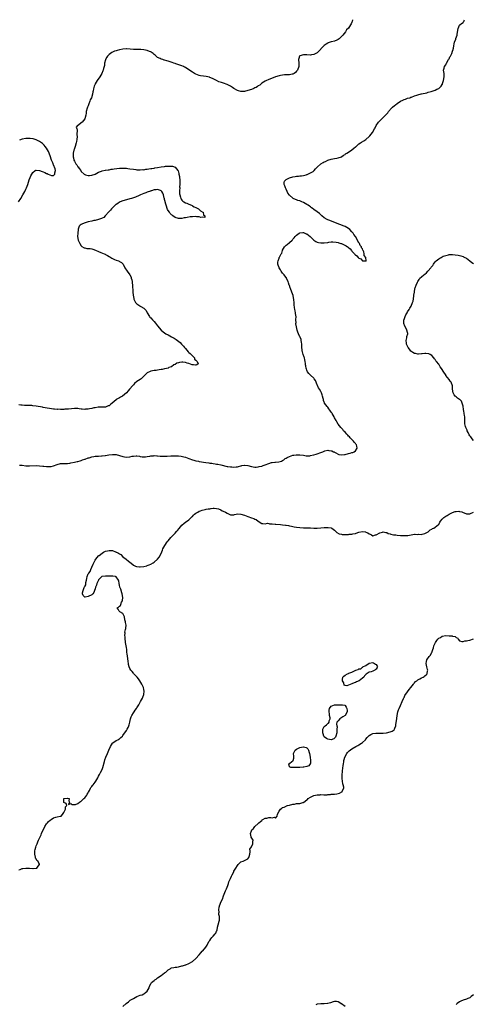
# Model space of a CAD drawing. Units: inches. Extents: x 2598000 to 2601000, y 1521000 to 1524000.
# Drawn here: x 2599265 to 2599527, y 1523432 to 1524000 of the extents above; entities that cross this region are included whole.
import ezdxf

# ---------------------------------------------------------------- set-up
doc = ezdxf.new("R2010")
doc.units = ezdxf.units.IN
doc.header["$MEASUREMENT"] = 0
doc.layers.add('LD25981521_10ft', color=92, linetype='Continuous')

msp = doc.modelspace()

# ---------------------------------------------------------------- linework, layer by layer
at = {"layer": 'LD25981521_10ft'}
for points, elevation in [([(2599457.37, 1524000), (2599457.13, 1523999), (2599457, 1523998.63), (2599456.47, 1523997.53), (2599456.22, 1523997), (2599455, 1523995.06), (2599453.91, 1523994.09), (2599453.24, 1523993), (2599451.74, 1523991), (2599451, 1523990.22), (2599449.59, 1523989), (2599449, 1523988.56), (2599448.19, 1523988.19), (2599447, 1523987.7), (2599445.25, 1523987.25), (2599445, 1523987.22), (2599443.34, 1523986.66), (2599443, 1523986.48), (2599442.08, 1523985.92), (2599440.96, 1523985.04), (2599437.14, 1523981), (2599437, 1523980.9), (2599435, 1523979.86), (2599433.68, 1523979.68), (2599433, 1523979.56), (2599431, 1523979.77), (2599429.82, 1523979.82), (2599429, 1523979.83), (2599427, 1523979.16), (2599426.81, 1523979), (2599426.3, 1523977.7), (2599426.09, 1523977), (2599426.36, 1523975), (2599426.4, 1523973), (2599425.52, 1523971), (2599425, 1523970.35), (2599424.38, 1523969.62), (2599423.62, 1523969), (2599423, 1523968.58), (2599422.54, 1523968.54), (2599421, 1523968.15), (2599420.24, 1523968.24), (2599418.19, 1523968.19), (2599417, 1523968.11), (2599415.86, 1523967.86), (2599415, 1523967.64), (2599413, 1523967), (2599411.56, 1523966.44), (2599410.11, 1523965.9), (2599408.67, 1523965.33), (2599407.72, 1523965), (2599407, 1523964.65), (2599406.04, 1523964.04), (2599405, 1523963.32), (2599404.7, 1523963), (2599403.8, 1523962.2), (2599403, 1523961.87), (2599402.56, 1523961.44), (2599401.77, 1523961), (2599401, 1523960.66), (2599400.43, 1523960.43), (2599399, 1523959.78), (2599397, 1523959.1), (2599395, 1523958.69), (2599393.33, 1523958.67), (2599393, 1523958.64), (2599391.69, 1523959), (2599391, 1523959.21), (2599389, 1523960.42), (2599388.12, 1523961), (2599387, 1523961.65), (2599385.8, 1523962.2), (2599385, 1523962.59), (2599383, 1523963.33), (2599381.71, 1523963.71), (2599381, 1523964), (2599380.23, 1523964.23), (2599379, 1523964.86), (2599378.9, 1523964.9), (2599377, 1523965.93), (2599375.71, 1523966.46), (2599375, 1523966.75), (2599374.8, 1523966.8), (2599373, 1523967.18), (2599371.4, 1523967.4), (2599369.73, 1523967.73), (2599369, 1523967.89), (2599367, 1523968.62), (2599366.19, 1523969), (2599365, 1523969.68), (2599361.78, 1523971.78), (2599361, 1523972.35), (2599360.57, 1523972.57), (2599359.85, 1523973), (2599359, 1523973.39), (2599357.77, 1523973.77), (2599355.41, 1523974.59), (2599355, 1523974.72), (2599354.35, 1523975), (2599353.36, 1523975.36), (2599351, 1523976.15), (2599350.32, 1523976.32), (2599349, 1523976.7), (2599348.75, 1523976.75), (2599347.98, 1523977), (2599347, 1523977.28), (2599346.36, 1523977.64), (2599345, 1523978.3), (2599344.2, 1523979), (2599343.54, 1523979.54), (2599343, 1523979.95), (2599342.44, 1523980.44), (2599341.29, 1523981.29), (2599341, 1523981.41), (2599340.39, 1523981.61), (2599339, 1523982.18), (2599337, 1523982.58), (2599335.23, 1523982.77), (2599335, 1523982.77), (2599334.75, 1523982.75), (2599333, 1523982.83), (2599331.12, 1523982.88), (2599331, 1523982.87), (2599327.16, 1523983.16), (2599327, 1523983.18), (2599325, 1523983.08), (2599323.29, 1523982.71), (2599323, 1523982.65), (2599321.73, 1523982.27), (2599321, 1523982.05), (2599320.22, 1523981.78), (2599319, 1523981.26), (2599318.51, 1523981), (2599317, 1523979.9), (2599316.01, 1523979), (2599315.62, 1523978.38), (2599314.94, 1523977.06), (2599314.88, 1523976.88), (2599314.44, 1523975), (2599314.31, 1523973.69), (2599314.14, 1523973), (2599313.8, 1523971.8), (2599313.65, 1523971), (2599313.5, 1523970.5), (2599312.92, 1523969.08), (2599311.61, 1523967), (2599310.22, 1523965), (2599309.05, 1523962.95), (2599309, 1523962.81), (2599308.39, 1523961.61), (2599308.21, 1523961), (2599308.09, 1523960.09), (2599307.78, 1523959), (2599307.58, 1523958.42), (2599307.48, 1523957), (2599306.95, 1523955), (2599306.15, 1523953.85), (2599306, 1523953), (2599305.42, 1523951.42), (2599305.14, 1523950.86), (2599305, 1523950.36), (2599304.51, 1523949.49), (2599304.37, 1523949), (2599303.84, 1523947), (2599303.82, 1523946.18), (2599303.56, 1523945), (2599303.07, 1523942.93), (2599303, 1523942.8), (2599301.58, 1523941), (2599301, 1523940.49), (2599299.29, 1523939.29), (2599298.83, 1523939), (2599297.98, 1523938.02), (2599298.42, 1523937), (2599298.65, 1523936.65), (2599298.51, 1523933.49), (2599298.61, 1523933), (2599298.63, 1523932.63), (2599298.45, 1523931), (2599298.18, 1523929.82), (2599298.09, 1523929), (2599297.51, 1523927), (2599297, 1523925.67), (2599296.82, 1523925.18), (2599296.74, 1523924.74), (2599296.34, 1523923), (2599296.31, 1523921.69), (2599296.33, 1523921), (2599296.46, 1523920.46), (2599296.77, 1523919), (2599297, 1523918.44), (2599297.88, 1523917), (2599298.35, 1523916.35), (2599299, 1523915.27), (2599299.14, 1523915.14), (2599299.79, 1523914.21), (2599300.68, 1523913), (2599301, 1523912.54), (2599302.64, 1523911), (2599303, 1523910.73), (2599303.35, 1523910.65), (2599305, 1523910.17), (2599305.74, 1523910.26), (2599307, 1523910.36), (2599308.94, 1523911), (2599311, 1523912.06), (2599312.71, 1523912.71), (2599313, 1523912.84), (2599314.78, 1523913.22), (2599315, 1523913.23), (2599316.51, 1523913.49), (2599317, 1523913.5), (2599318.24, 1523913.76), (2599319, 1523913.82), (2599319.98, 1523914.02), (2599323, 1523914.36), (2599323.64, 1523914.36), (2599325, 1523914.42), (2599325.64, 1523914.36), (2599327, 1523914.35), (2599327.78, 1523914.22), (2599329, 1523914.11), (2599331, 1523913.76), (2599332.41, 1523913.59), (2599333, 1523913.48), (2599334.53, 1523913.47), (2599335, 1523913.41), (2599336.44, 1523913.56), (2599337, 1523913.55), (2599338.23, 1523913.77), (2599339, 1523913.82), (2599339.98, 1523914.02), (2599341, 1523914.14), (2599341.7, 1523914.3), (2599343, 1523914.51), (2599343.41, 1523914.59), (2599345, 1523914.89), (2599347, 1523915.23), (2599349, 1523915.47), (2599349.51, 1523915.51), (2599351.61, 1523915.61), (2599353, 1523915.5), (2599353.51, 1523915.51), (2599355, 1523915), (2599356.67, 1523913), (2599356.8, 1523912.8), (2599357.25, 1523911.25), (2599357.28, 1523911), (2599357.55, 1523909.55), (2599357.63, 1523909), (2599357.71, 1523907.71), (2599357.79, 1523907), (2599357.83, 1523906.17), (2599357.78, 1523905), (2599357.66, 1523903.66), (2599357.69, 1523903), (2599357.61, 1523901.61), (2599357.66, 1523901), (2599357.68, 1523899.68), (2599357.81, 1523899), (2599358.23, 1523897.77), (2599358.37, 1523897), (2599358.55, 1523896.55), (2599359, 1523896.07), (2599359.47, 1523895.47), (2599360.17, 1523895), (2599361, 1523894.5), (2599361.79, 1523894.21), (2599363, 1523893.64), (2599364.56, 1523893), (2599364.82, 1523892.82), (2599365, 1523892.77), (2599366.06, 1523892.06), (2599367, 1523891.73), (2599367.46, 1523891.46), (2599368.58, 1523891), (2599369, 1523890.63), (2599369.75, 1523889.75), (2599371, 1523889.14), (2599371.16, 1523889), (2599371.45, 1523887.45), (2599372.15, 1523887), (2599372.1, 1523885.9), (2599371, 1523886.18), (2599369.93, 1523886.07), (2599369, 1523886.34), (2599367.59, 1523886.41), (2599367, 1523886.5), (2599365, 1523886.46), (2599363.69, 1523886.31), (2599361.98, 1523886.02), (2599361, 1523885.8), (2599360.3, 1523885.7), (2599359, 1523885.44), (2599357.37, 1523885.37), (2599357, 1523885.37), (2599355, 1523886.04), (2599353.84, 1523887), (2599353.34, 1523887.34), (2599353, 1523887.55), (2599352.3, 1523888.3), (2599351.76, 1523889), (2599351, 1523890.04), (2599350.67, 1523890.67), (2599349.87, 1523893), (2599349.72, 1523893.72), (2599349.31, 1523895), (2599349.26, 1523895.26), (2599349, 1523896.3), (2599348.88, 1523896.88), (2599348.78, 1523897.22), (2599348.36, 1523899), (2599348.01, 1523900.01), (2599347.34, 1523901), (2599347, 1523901.37), (2599346.55, 1523901.45), (2599345, 1523902.05), (2599344.12, 1523901.88), (2599343, 1523901.86), (2599341.44, 1523901.44), (2599341, 1523901.28), (2599340.8, 1523901.2), (2599339, 1523900.51), (2599338.25, 1523900.25), (2599337, 1523899.73), (2599335.09, 1523899), (2599333.66, 1523898.34), (2599333, 1523898.1), (2599332.22, 1523897.78), (2599331, 1523897.35), (2599329.84, 1523897), (2599329, 1523896.68), (2599327, 1523896.09), (2599325, 1523895.55), (2599323.48, 1523895), (2599323, 1523894.76), (2599321.98, 1523894.02), (2599321, 1523893.44), (2599320.76, 1523893.24), (2599320.44, 1523893), (2599318.38, 1523891), (2599317.84, 1523890.16), (2599317, 1523889.38), (2599316.83, 1523889.17), (2599316.63, 1523889), (2599315, 1523887.18), (2599314.78, 1523887), (2599314, 1523886), (2599313, 1523885.58), (2599312.67, 1523885.33), (2599311.43, 1523885), (2599311, 1523884.85), (2599310.84, 1523884.84), (2599309, 1523884.32), (2599308.2, 1523884.2), (2599307, 1523883.89), (2599305, 1523883.44), (2599303.25, 1523883), (2599301.6, 1523882.4), (2599301, 1523881.96), (2599300.36, 1523881.64), (2599299.8, 1523881), (2599299.27, 1523879.28), (2599299.16, 1523879), (2599298.96, 1523877.04), (2599298.88, 1523875), (2599299.18, 1523873), (2599300.06, 1523871), (2599301, 1523869.73), (2599301.36, 1523869.36), (2599302.58, 1523868.58), (2599303, 1523868.43), (2599304.21, 1523868.21), (2599306.02, 1523868.02), (2599307, 1523867.89), (2599307.7, 1523867.7), (2599309.18, 1523867.18), (2599311, 1523866.33), (2599312.22, 1523865.78), (2599314.24, 1523865), (2599314.77, 1523864.77), (2599315, 1523864.61), (2599316.14, 1523864.14), (2599317, 1523863.55), (2599317.36, 1523863.36), (2599318.61, 1523862.61), (2599319, 1523862.36), (2599320.19, 1523861.81), (2599321, 1523861.44), (2599322.43, 1523861), (2599322.84, 1523860.84), (2599323, 1523860.71), (2599324.14, 1523860.14), (2599325.13, 1523859.13), (2599325.21, 1523859), (2599326.17, 1523857), (2599326.48, 1523856.48), (2599327, 1523855.57), (2599327.38, 1523855), (2599328.93, 1523852.93), (2599329.64, 1523851.64), (2599329.81, 1523851), (2599330.09, 1523850.09), (2599330.29, 1523849), (2599330.38, 1523848.38), (2599330.53, 1523847), (2599330.58, 1523845.42), (2599330.67, 1523844.67), (2599330.67, 1523843), (2599330.83, 1523841.17), (2599331, 1523840.33), (2599331.26, 1523839.26), (2599331.3, 1523839), (2599332.25, 1523837), (2599332.59, 1523836.59), (2599333, 1523836.21), (2599334.81, 1523835), (2599335, 1523834.9), (2599335.31, 1523834.69), (2599337, 1523833.74), (2599337.73, 1523833), (2599338.31, 1523832.31), (2599339, 1523831.07), (2599340.31, 1523829), (2599340.56, 1523828.56), (2599341, 1523828.11), (2599342.01, 1523827), (2599343, 1523825.99), (2599343.85, 1523825), (2599344.34, 1523824.34), (2599345, 1523823.59), (2599347, 1523821.1), (2599348.09, 1523820.09), (2599349, 1523819.41), (2599349.69, 1523819), (2599351, 1523818.26), (2599353, 1523817.26), (2599354.45, 1523816.45), (2599355.65, 1523815.65), (2599357.89, 1523813.89), (2599358.7, 1523813), (2599358.86, 1523812.86), (2599359.83, 1523811.83), (2599360.42, 1523811), (2599361, 1523810.38), (2599362.58, 1523808.58), (2599363, 1523808.26), (2599363.65, 1523807.65), (2599364.32, 1523807), (2599365.59, 1523805.59), (2599366.19, 1523805), (2599366.32, 1523804.32), (2599367, 1523803.82), (2599367.35, 1523803.35), (2599367.82, 1523803), (2599368.32, 1523801.68), (2599367.67, 1523801), (2599367, 1523800.88), (2599366.9, 1523800.9), (2599365.57, 1523801), (2599364.93, 1523801.07), (2599363, 1523801.84), (2599361.94, 1523802.06), (2599361, 1523802.36), (2599359.44, 1523802.56), (2599359, 1523802.56), (2599357.53, 1523802.47), (2599357, 1523802.26), (2599356.04, 1523801.96), (2599355, 1523801.33), (2599354.35, 1523801), (2599353, 1523799.98), (2599351.45, 1523799.45), (2599351, 1523799.23), (2599350.04, 1523799), (2599349, 1523798.8), (2599347.55, 1523798.45), (2599347, 1523798.36), (2599345.91, 1523798.09), (2599345, 1523798), (2599344.17, 1523797.83), (2599343, 1523797.75), (2599341, 1523797.33), (2599340.74, 1523797.26), (2599339, 1523796.42), (2599337.2, 1523794.8), (2599337, 1523794.54), (2599336.21, 1523793.79), (2599335.42, 1523793), (2599335, 1523792.7), (2599333, 1523791.36), (2599331.71, 1523790.29), (2599331, 1523789.54), (2599330.41, 1523789), (2599329, 1523787.16), (2599328.84, 1523787), (2599328.02, 1523785.98), (2599327.12, 1523785), (2599327, 1523784.88), (2599324.66, 1523783), (2599323.65, 1523782.35), (2599323, 1523782.1), (2599321.16, 1523781), (2599321, 1523780.92), (2599318.7, 1523779), (2599317.73, 1523778.27), (2599317, 1523777.51), (2599316.55, 1523777.45), (2599315.78, 1523777), (2599315, 1523776.66), (2599314.61, 1523776.61), (2599313, 1523776.68), (2599311, 1523776.7), (2599310.68, 1523776.68), (2599309, 1523776.34), (2599308.21, 1523776.21), (2599307, 1523775.9), (2599305.69, 1523775.69), (2599305, 1523775.52), (2599303.46, 1523775.47), (2599303, 1523775.39), (2599301.57, 1523775.57), (2599301, 1523775.59), (2599299.76, 1523775.76), (2599299, 1523775.88), (2599297.89, 1523775.89), (2599297, 1523775.95), (2599293.54, 1523775.54), (2599293, 1523775.45), (2599291.41, 1523775.41), (2599291, 1523775.34), (2599289.39, 1523775.39), (2599289, 1523775.34), (2599287.43, 1523775.43), (2599287, 1523775.39), (2599285.55, 1523775.55), (2599285, 1523775.57), (2599279, 1523776.56), (2599278.64, 1523776.64), (2599275, 1523777.32), (2599273, 1523777.52), (2599272.45, 1523777.55), (2599271, 1523777.54), (2599269, 1523777.6), (2599268.34, 1523777.66), (2599267, 1523777.83), (2599266.1, 1523777.9), (2599265, 1523778.02)], 8420), ([(2599265.29, 1523743.29), (2599267, 1523743.16), (2599269, 1523742.93), (2599271.19, 1523742.81), (2599275, 1523742.96), (2599277, 1523742.88), (2599278.73, 1523742.73), (2599279.36, 1523742.64), (2599281, 1523742.46), (2599281.57, 1523742.43), (2599283, 1523742.41), (2599283.55, 1523742.45), (2599285, 1523742.79), (2599287, 1523743.55), (2599289, 1523744.15), (2599290.15, 1523744.15), (2599291, 1523744.24), (2599292.2, 1523744.2), (2599293, 1523744.27), (2599294.46, 1523744.46), (2599295, 1523744.55), (2599297.11, 1523745), (2599298.7, 1523745.3), (2599299, 1523745.4), (2599300.29, 1523745.71), (2599301, 1523745.94), (2599301.76, 1523746.24), (2599303, 1523746.63), (2599303.24, 1523746.76), (2599305, 1523747.36), (2599305.51, 1523747.51), (2599307, 1523748.04), (2599308.28, 1523748.28), (2599309, 1523748.44), (2599310.51, 1523748.51), (2599311, 1523748.51), (2599312.57, 1523748.57), (2599313, 1523748.54), (2599314.76, 1523748.76), (2599315, 1523748.77), (2599316.89, 1523749.11), (2599319, 1523749.38), (2599320.66, 1523749.34), (2599321, 1523749.31), (2599323, 1523748.83), (2599325, 1523748.16), (2599325.98, 1523747.98), (2599327, 1523747.78), (2599329, 1523748.02), (2599330.38, 1523748.38), (2599331, 1523748.5), (2599332.7, 1523748.7), (2599333, 1523748.68), (2599334.46, 1523748.46), (2599335, 1523748.29), (2599336.06, 1523748.06), (2599337, 1523747.98), (2599337.99, 1523747.99), (2599339, 1523748.21), (2599340.42, 1523748.42), (2599341, 1523748.57), (2599342.69, 1523748.69), (2599343, 1523748.73), (2599344.61, 1523748.61), (2599345, 1523748.61), (2599346.42, 1523748.42), (2599348.34, 1523748.34), (2599349, 1523748.33), (2599350.45, 1523748.45), (2599352.58, 1523748.58), (2599353, 1523748.6), (2599354.59, 1523748.59), (2599355, 1523748.58), (2599356.58, 1523748.58), (2599357, 1523748.53), (2599358.47, 1523748.47), (2599360.11, 1523748.11), (2599361, 1523747.78), (2599363, 1523746.99), (2599365, 1523746.26), (2599365.88, 1523746.12), (2599367, 1523745.74), (2599368.48, 1523745.52), (2599369, 1523745.38), (2599372.76, 1523744.76), (2599374.52, 1523744.52), (2599375, 1523744.44), (2599375.71, 1523744.37), (2599376.31, 1523744.31), (2599377, 1523744.17), (2599378.07, 1523744.07), (2599379, 1523743.86), (2599379.76, 1523743.76), (2599381.39, 1523743.39), (2599385, 1523742.54), (2599385.52, 1523742.48), (2599387, 1523742.23), (2599387.82, 1523742.18), (2599389, 1523742.14), (2599390.34, 1523742.34), (2599391, 1523742.34), (2599391.61, 1523742.39), (2599393, 1523742.88), (2599393.12, 1523742.88), (2599393.57, 1523743), (2599395, 1523743.29), (2599395.28, 1523743.28), (2599397.07, 1523743.07), (2599399, 1523742.39), (2599401, 1523742.04), (2599401.87, 1523742.13), (2599403, 1523742.23), (2599403.6, 1523742.4), (2599405, 1523742.73), (2599405.88, 1523743), (2599407, 1523743.46), (2599409, 1523744.2), (2599410.68, 1523744.68), (2599411, 1523744.75), (2599412.58, 1523745), (2599413, 1523745.05), (2599414.8, 1523745.2), (2599416.47, 1523745.53), (2599417, 1523745.85), (2599417.78, 1523746.22), (2599418.53, 1523747), (2599419, 1523747.28), (2599419.59, 1523747.59), (2599421, 1523748.3), (2599423, 1523748.91), (2599423.52, 1523749), (2599424.85, 1523749.15), (2599425, 1523749.21), (2599426.79, 1523749.21), (2599427, 1523749.26), (2599429.15, 1523749), (2599430.68, 1523748.68), (2599431, 1523748.7), (2599432.69, 1523748.69), (2599433, 1523748.77), (2599434.9, 1523749.1), (2599435, 1523749.1), (2599436.44, 1523749.56), (2599437, 1523749.68), (2599439, 1523750.46), (2599440.17, 1523751), (2599441, 1523751.36), (2599441.4, 1523751.4), (2599443, 1523751.78), (2599443.65, 1523751.65), (2599445, 1523751.54), (2599445.4, 1523751.4), (2599446.4, 1523751), (2599446.82, 1523750.82), (2599447, 1523750.72), (2599447.67, 1523750.33), (2599449, 1523749.59), (2599449.46, 1523749.46), (2599451, 1523749.1), (2599452.63, 1523749.37), (2599453, 1523749.39), (2599455, 1523749.9), (2599455.91, 1523750.09), (2599457, 1523750.49), (2599457.41, 1523750.59), (2599458.23, 1523751), (2599459, 1523751.53), (2599460.06, 1523753), (2599459.89, 1523754.11), (2599459.52, 1523755), (2599459.28, 1523755.28), (2599459, 1523755.67), (2599458.37, 1523756.37), (2599457.97, 1523757), (2599457, 1523757.98), (2599455.92, 1523759), (2599455.51, 1523759.51), (2599455, 1523760.01), (2599454.52, 1523760.52), (2599453.99, 1523761), (2599453, 1523762.16), (2599452.17, 1523763), (2599451.75, 1523763.75), (2599451, 1523764.48), (2599450.78, 1523764.78), (2599450.52, 1523765), (2599449, 1523766.93), (2599448.29, 1523768.29), (2599447.85, 1523769), (2599447, 1523770.44), (2599446.72, 1523771), (2599445.53, 1523773), (2599445.31, 1523773.31), (2599445, 1523773.83), (2599444.25, 1523775), (2599443.72, 1523775.72), (2599443, 1523776.65), (2599442.71, 1523777), (2599441.19, 1523779), (2599441.12, 1523779.12), (2599441, 1523779.49), (2599440.58, 1523780.58), (2599440.49, 1523781), (2599440.4, 1523781.59), (2599440.1, 1523783), (2599439.78, 1523783.78), (2599439.4, 1523785), (2599439, 1523785.67), (2599438.24, 1523787), (2599437.74, 1523787.74), (2599437.14, 1523789.14), (2599437, 1523789.5), (2599435.97, 1523791.97), (2599435.24, 1523793), (2599435, 1523793.29), (2599433, 1523795.07), (2599432.14, 1523796.14), (2599431.42, 1523797), (2599431, 1523797.94), (2599430.71, 1523798.71), (2599430.58, 1523799), (2599430.43, 1523800.43), (2599430.3, 1523801), (2599430.2, 1523801.8), (2599430.09, 1523803), (2599429.89, 1523803.89), (2599429.57, 1523805), (2599429.48, 1523805.48), (2599428.84, 1523807), (2599428.46, 1523808.46), (2599428.29, 1523809), (2599428.29, 1523809.71), (2599428.17, 1523811), (2599428.02, 1523812.02), (2599428.09, 1523813), (2599427.96, 1523814.04), (2599427.78, 1523815), (2599427.62, 1523815.62), (2599427.08, 1523817), (2599427, 1523817.19), (2599426.1, 1523819), (2599425.87, 1523819.87), (2599425.46, 1523821), (2599425, 1523823.05), (2599424.71, 1523824.71), (2599424.71, 1523825), (2599424.74, 1523825.26), (2599424.71, 1523827), (2599424.76, 1523829), (2599424.71, 1523829.29), (2599424.46, 1523831), (2599424.22, 1523832.22), (2599424.01, 1523833), (2599423.84, 1523834.16), (2599423.67, 1523835.67), (2599423.6, 1523837), (2599423.45, 1523838.55), (2599423.03, 1523841), (2599422.34, 1523843), (2599421.57, 1523845), (2599421.45, 1523845.45), (2599421, 1523846.72), (2599420.87, 1523847), (2599420.4, 1523848.4), (2599420.17, 1523849), (2599419.52, 1523850.48), (2599419.32, 1523851), (2599419.2, 1523851.2), (2599419, 1523851.42), (2599418.32, 1523852.32), (2599417.83, 1523853), (2599417, 1523853.91), (2599416.18, 1523855), (2599415.74, 1523855.74), (2599415.07, 1523857), (2599414.35, 1523859), (2599414.26, 1523860.26), (2599414.37, 1523861), (2599415, 1523862.62), (2599415.13, 1523862.87), (2599415.13, 1523863), (2599415.16, 1523863.16), (2599416.1, 1523865), (2599416.48, 1523865.52), (2599416.89, 1523867), (2599417, 1523867.24), (2599418.17, 1523869), (2599418.57, 1523869.43), (2599419, 1523869.99), (2599419.62, 1523870.38), (2599421, 1523871.57), (2599422.6, 1523873), (2599422.8, 1523873.2), (2599423, 1523873.47), (2599423.69, 1523874.31), (2599424.21, 1523875), (2599425, 1523875.84), (2599426.64, 1523877), (2599426.88, 1523877.12), (2599427, 1523877.15), (2599428.71, 1523877.29), (2599429, 1523877.28), (2599429.86, 1523877), (2599430.66, 1523876.66), (2599431, 1523876.56), (2599431.87, 1523875.87), (2599432.89, 1523875), (2599434.95, 1523872.95), (2599436.15, 1523872.15), (2599437, 1523871.77), (2599437.61, 1523871.61), (2599439, 1523871.33), (2599439.33, 1523871.33), (2599441, 1523871.37), (2599443, 1523871.63), (2599443.74, 1523871.74), (2599445, 1523871.87), (2599445.94, 1523871.94), (2599447.84, 1523871.84), (2599449, 1523871.55), (2599449.47, 1523871.47), (2599450.6, 1523871), (2599450.91, 1523870.91), (2599451.28, 1523870.72), (2599453.67, 1523869.67), (2599454.48, 1523869), (2599454.81, 1523868.81), (2599455, 1523868.6), (2599455.95, 1523867.95), (2599456.66, 1523867), (2599457, 1523866.59), (2599458.45, 1523865), (2599458.73, 1523864.73), (2599459, 1523864.37), (2599459.87, 1523863.87), (2599460.48, 1523863), (2599461, 1523862.51), (2599462.16, 1523862.16), (2599463, 1523861), (2599464.91, 1523860.91), (2599465, 1523860.8), (2599465.15, 1523861), (2599464.94, 1523863), (2599464, 1523864), (2599464.08, 1523865), (2599463.75, 1523866.25), (2599463.37, 1523867), (2599463.22, 1523867.22), (2599463, 1523867.85), (2599462.46, 1523868.46), (2599462.41, 1523869), (2599461.8, 1523869.8), (2599461.35, 1523871), (2599461.21, 1523871.21), (2599461, 1523871.6), (2599460.32, 1523872.32), (2599460.09, 1523873), (2599459, 1523874.96), (2599458.13, 1523876.13), (2599457.62, 1523877), (2599457, 1523877.78), (2599455.75, 1523879), (2599455, 1523879.58), (2599453, 1523880.76), (2599452.52, 1523881), (2599447.48, 1523883), (2599444.19, 1523884.19), (2599443, 1523884.67), (2599442.78, 1523884.78), (2599441, 1523885.79), (2599439.55, 1523887), (2599439, 1523887.48), (2599438.21, 1523888.21), (2599437, 1523889.21), (2599435, 1523890.69), (2599434.54, 1523891), (2599433.65, 1523891.65), (2599433, 1523892.14), (2599432.48, 1523892.48), (2599431.73, 1523893), (2599431, 1523893.54), (2599430.06, 1523894.06), (2599429, 1523894.68), (2599428.14, 1523895), (2599427.34, 1523895.34), (2599427, 1523895.51), (2599425.85, 1523895.85), (2599425, 1523896.2), (2599424.38, 1523896.38), (2599423.07, 1523897), (2599423, 1523897.05), (2599421, 1523898.89), (2599420.1, 1523900.1), (2599419.69, 1523901), (2599419, 1523902.4), (2599418.68, 1523903), (2599418.22, 1523904.22), (2599417.9, 1523905), (2599417.89, 1523906.11), (2599418.1, 1523907), (2599419, 1523907.87), (2599420.69, 1523908.69), (2599421, 1523908.88), (2599423, 1523909.42), (2599424.34, 1523909.66), (2599425, 1523909.8), (2599426.11, 1523909.89), (2599427, 1523909.94), (2599427.91, 1523910.09), (2599429, 1523910.15), (2599430.57, 1523910.57), (2599431, 1523910.73), (2599431.17, 1523910.83), (2599431.63, 1523911), (2599433, 1523911.73), (2599434.59, 1523912.59), (2599435.27, 1523913), (2599436.04, 1523913.96), (2599437.02, 1523914.98), (2599439, 1523916.92), (2599440.36, 1523917.64), (2599441, 1523918), (2599441.71, 1523918.29), (2599443, 1523918.97), (2599445, 1523919.64), (2599447, 1523920.02), (2599448.21, 1523920.21), (2599449, 1523920.36), (2599451, 1523921.04), (2599452.1, 1523921.9), (2599453, 1523922.36), (2599453.35, 1523922.65), (2599453.96, 1523923), (2599455, 1523923.66), (2599457, 1523925.02), (2599458.07, 1523925.93), (2599459, 1523926.66), (2599459.32, 1523927), (2599461, 1523928.36), (2599461.91, 1523929), (2599462.53, 1523929.47), (2599463.78, 1523930.22), (2599465, 1523931), (2599467, 1523932.75), (2599467.32, 1523933), (2599468.91, 1523935), (2599469.96, 1523937), (2599470.34, 1523937.66), (2599470.99, 1523939), (2599472.37, 1523941), (2599473, 1523941.7), (2599473.68, 1523942.32), (2599474.31, 1523943), (2599475, 1523943.61), (2599476.69, 1523945.31), (2599477.62, 1523946.38), (2599478.1, 1523947), (2599479.78, 1523949), (2599480.39, 1523949.61), (2599481.44, 1523950.56), (2599481.99, 1523951), (2599483, 1523951.75), (2599485, 1523952.99), (2599486.36, 1523953.64), (2599487, 1523954.07), (2599487.78, 1523954.22), (2599489, 1523954.68), (2599490.26, 1523955), (2599491, 1523955.26), (2599491.34, 1523955.34), (2599493, 1523956.02), (2599494.43, 1523956.43), (2599495, 1523956.68), (2599496.83, 1523957.17), (2599497, 1523957.19), (2599500.13, 1523957.87), (2599501, 1523958.14), (2599502.69, 1523958.69), (2599503.18, 1523958.82), (2599505, 1523959.46), (2599505.93, 1523959.93), (2599507, 1523960.4), (2599507.7, 1523961), (2599508.37, 1523961.63), (2599509, 1523962.62), (2599509.14, 1523962.86), (2599509.23, 1523963.23), (2599509.77, 1523965), (2599510.06, 1523967), (2599510.1, 1523968.1), (2599510.04, 1523969), (2599510.02, 1523970.02), (2599509.84, 1523971), (2599510.12, 1523972.12), (2599510.26, 1523973), (2599511, 1523974.07), (2599511.35, 1523974.65), (2599511.51, 1523975), (2599512.72, 1523977), (2599512.8, 1523977.2), (2599513, 1523977.49), (2599513.47, 1523978.53), (2599513.74, 1523979), (2599514.54, 1523980.54), (2599514.73, 1523981), (2599514.76, 1523981.24), (2599515, 1523981.79), (2599515.24, 1523982.76), (2599515.4, 1523983), (2599515.58, 1523983.58), (2599515.72, 1523985), (2599515.9, 1523986.1), (2599516.13, 1523987), (2599516.81, 1523988.81), (2599516.93, 1523989.07), (2599517.53, 1523991), (2599517.57, 1523991.57), (2599518.11, 1523995), (2599519, 1523996.8), (2599519.18, 1523997), (2599520.21, 1523997.79), (2599521, 1523998.47), (2599521.33, 1523998.67), (2599521.5, 1523999), (2599521.59, 1523999.59), (2599521.76, 1524000)], 8430), ([(2599264.85, 1523895), (2599266.17, 1523897), (2599267.35, 1523899), (2599268.42, 1523901), (2599268.59, 1523901.41), (2599269, 1523902.32), (2599269.34, 1523903), (2599270.1, 1523905), (2599271, 1523907.74), (2599271.5, 1523909), (2599271.97, 1523910.03), (2599272.45, 1523911), (2599273, 1523911.95), (2599274.37, 1523913), (2599274.74, 1523913.26), (2599275, 1523913.36), (2599276.87, 1523913.13), (2599277, 1523913.1), (2599278.45, 1523912.45), (2599279, 1523912.27), (2599279.93, 1523911.93), (2599281, 1523911.39), (2599281.36, 1523911.36), (2599281.98, 1523911), (2599283.73, 1523910.27), (2599285, 1523910.23), (2599285.8, 1523911), (2599285.69, 1523911.69), (2599286.09, 1523913), (2599285.88, 1523914.12), (2599285.56, 1523915), (2599285.36, 1523915.36), (2599285, 1523916.3), (2599284.73, 1523916.73), (2599284.69, 1523917), (2599284.54, 1523917.46), (2599283.88, 1523919), (2599283.64, 1523919.64), (2599283.25, 1523921), (2599282.56, 1523923), (2599282.07, 1523924.07), (2599281.58, 1523925), (2599281, 1523925.89), (2599280.15, 1523927), (2599279.62, 1523927.62), (2599278.6, 1523928.6), (2599277, 1523929.81), (2599275.37, 1523930.63), (2599275, 1523930.83), (2599273.29, 1523931.29), (2599273, 1523931.34), (2599271.49, 1523931.49), (2599271, 1523931.52), (2599269, 1523931.48), (2599267, 1523931.16), (2599265.39, 1523930.61)], 8410), ([(2599527, 1523757.49), (2599526.31, 1523758.31), (2599525.92, 1523759), (2599525.47, 1523759.47), (2599525, 1523760.18), (2599524.63, 1523760.63), (2599523.96, 1523762.04), (2599523.45, 1523763), (2599523.35, 1523763.35), (2599523, 1523764.25), (2599522.65, 1523765), (2599522.48, 1523765.52), (2599522.09, 1523767), (2599522.11, 1523768.11), (2599522.02, 1523769), (2599522.07, 1523769.93), (2599522.04, 1523771), (2599521.79, 1523771.79), (2599521.7, 1523773), (2599521.43, 1523774.57), (2599521.3, 1523775), (2599521.25, 1523775.26), (2599521, 1523777.14), (2599520.48, 1523779), (2599520.05, 1523780.05), (2599519.15, 1523781), (2599519, 1523781.13), (2599517.9, 1523781.9), (2599517, 1523782.57), (2599516.49, 1523783), (2599515.82, 1523783.82), (2599515.25, 1523785), (2599515.01, 1523787), (2599514.92, 1523788.92), (2599514.91, 1523789), (2599514.15, 1523791), (2599513.65, 1523791.65), (2599513, 1523792.67), (2599511.17, 1523795), (2599511, 1523795.27), (2599510.23, 1523796.23), (2599509.46, 1523797.46), (2599509, 1523798.33), (2599508.59, 1523799), (2599507.92, 1523799.92), (2599507.26, 1523801), (2599507, 1523801.38), (2599505.71, 1523803), (2599505.42, 1523803.42), (2599505, 1523804.16), (2599504.55, 1523804.55), (2599504.27, 1523805), (2599503, 1523806.44), (2599502.06, 1523807), (2599501.31, 1523807.31), (2599499.57, 1523807.57), (2599499, 1523807.56), (2599497.48, 1523807.48), (2599497, 1523807.39), (2599495.27, 1523807.27), (2599495, 1523807.21), (2599493.54, 1523807.54), (2599493, 1523807.6), (2599492.12, 1523808.12), (2599491, 1523808.97), (2599490.06, 1523810.06), (2599489.44, 1523811), (2599489, 1523811.79), (2599488.62, 1523812.62), (2599488.5, 1523813), (2599488.38, 1523813.62), (2599488.24, 1523815), (2599488.64, 1523816.64), (2599488.63, 1523817.37), (2599489.14, 1523818.86), (2599489.25, 1523819), (2599489.2, 1523819.2), (2599489, 1523819.75), (2599488.68, 1523821), (2599488.44, 1523821.56), (2599487.37, 1523823.37), (2599486.96, 1523824.96), (2599486.97, 1523827), (2599487, 1523827.12), (2599487.72, 1523829), (2599488.13, 1523829.87), (2599488.74, 1523831), (2599489, 1523831.61), (2599489.91, 1523833), (2599490.28, 1523833.72), (2599491.03, 1523834.97), (2599491.94, 1523837), (2599492.23, 1523837.77), (2599492.7, 1523840.7), (2599492.74, 1523841), (2599492.74, 1523841.26), (2599492.98, 1523843), (2599493.28, 1523845), (2599493.38, 1523845.38), (2599493.99, 1523847), (2599494.8, 1523848.8), (2599494.92, 1523849), (2599494.96, 1523849.04), (2599495.81, 1523850.19), (2599496.17, 1523851), (2599497, 1523851.76), (2599498.44, 1523853), (2599498.79, 1523853.21), (2599499, 1523853.39), (2599499.99, 1523854.01), (2599500.72, 1523855), (2599501, 1523855.3), (2599502.38, 1523857), (2599502.68, 1523857.32), (2599503, 1523857.81), (2599503.64, 1523858.36), (2599503.96, 1523859), (2599505, 1523860.36), (2599505.58, 1523861), (2599506.36, 1523861.64), (2599507, 1523862.22), (2599507.54, 1523862.46), (2599508.33, 1523863), (2599509, 1523863.34), (2599509.6, 1523863.6), (2599511, 1523864.11), (2599512.54, 1523864.54), (2599513, 1523864.62), (2599514.67, 1523864.67), (2599515, 1523864.64), (2599516.47, 1523864.47), (2599518.18, 1523864.18), (2599519, 1523864.06), (2599519.8, 1523863.8), (2599521, 1523863.55), (2599521.35, 1523863.35), (2599522.12, 1523863), (2599523, 1523862.54), (2599525, 1523861.08), (2599526.12, 1523860.12), (2599527, 1523859.52)], 8440), ([(2599265, 1523509.99), (2599265.8, 1523510.2), (2599267, 1523510.65), (2599267.32, 1523510.68), (2599269, 1523510.92), (2599270.9, 1523510.9), (2599271.14, 1523510.86), (2599273, 1523510.78), (2599273.28, 1523510.72), (2599275.11, 1523510.89), (2599275.33, 1523511), (2599276.11, 1523512.11), (2599276.87, 1523513), (2599276.85, 1523513.15), (2599275.9, 1523515), (2599275.42, 1523515.42), (2599275, 1523516.3), (2599274.68, 1523516.68), (2599274.68, 1523517), (2599274.65, 1523517.35), (2599274.13, 1523519), (2599274.15, 1523520.15), (2599274.23, 1523521), (2599274.38, 1523521.62), (2599274.74, 1523523), (2599275, 1523523.82), (2599275.47, 1523525), (2599275.95, 1523526.05), (2599276.32, 1523527), (2599277.22, 1523529), (2599277.86, 1523530.14), (2599278.11, 1523531), (2599279, 1523532.97), (2599279.7, 1523534.3), (2599280.05, 1523535), (2599281, 1523536.48), (2599281.42, 1523537), (2599282.14, 1523537.86), (2599283, 1523538.65), (2599283.66, 1523539), (2599285, 1523539.92), (2599286.33, 1523540.33), (2599287, 1523540.44), (2599288.87, 1523540.87), (2599289, 1523540.85), (2599289.3, 1523541), (2599290.12, 1523541.88), (2599290.94, 1523543), (2599291.83, 1523545), (2599291.8, 1523546.2), (2599292.68, 1523547), (2599292.24, 1523548.24), (2599291, 1523548.88), (2599290.95, 1523548.95), (2599290.94, 1523549), (2599290.91, 1523550.91), (2599290.94, 1523551), (2599291, 1523551.04), (2599291.05, 1523551.05), (2599293, 1523551.38), (2599293.26, 1523551.26), (2599293.96, 1523551), (2599293.79, 1523549.79), (2599294.26, 1523549), (2599293.7, 1523547.7), (2599295, 1523548.24), (2599295.6, 1523547.6), (2599297, 1523547.71), (2599297.7, 1523547.7), (2599299, 1523548.17), (2599300.05, 1523549), (2599300.59, 1523549.41), (2599301, 1523549.48), (2599302.47, 1523551), (2599303, 1523551.44), (2599304.11, 1523553), (2599304.41, 1523553.59), (2599305, 1523554.33), (2599305.2, 1523554.8), (2599305.77, 1523555.77), (2599306.35, 1523557), (2599306.52, 1523557.48), (2599307, 1523557.92), (2599307.39, 1523558.61), (2599307.82, 1523559), (2599309, 1523560.49), (2599309.37, 1523561), (2599309.9, 1523562.1), (2599310.48, 1523563), (2599311, 1523563.93), (2599311.47, 1523565), (2599311.98, 1523566.02), (2599313, 1523567.9), (2599313.38, 1523569), (2599314.35, 1523572.35), (2599314.62, 1523573.38), (2599315.16, 1523575), (2599316.03, 1523577), (2599316.95, 1523579), (2599317.83, 1523581), (2599318.94, 1523583), (2599319, 1523583.07), (2599319.2, 1523583.2), (2599321, 1523584.46), (2599322.11, 1523585), (2599322.64, 1523585.36), (2599323, 1523585.49), (2599323.77, 1523586.23), (2599324.69, 1523587), (2599325, 1523587.36), (2599327, 1523590.32), (2599327.25, 1523590.75), (2599327.5, 1523591), (2599327.96, 1523591.96), (2599328.43, 1523593), (2599328.54, 1523593.46), (2599329, 1523595.05), (2599329.43, 1523597), (2599329.77, 1523598.23), (2599330.18, 1523599), (2599331, 1523600.44), (2599331.41, 1523601), (2599331.99, 1523602.01), (2599332.84, 1523603), (2599333, 1523603.28), (2599334.1, 1523605), (2599335.21, 1523607), (2599336.25, 1523609), (2599336.5, 1523609.5), (2599337.01, 1523610.99), (2599337.21, 1523613), (2599337, 1523614), (2599336.82, 1523615), (2599336.26, 1523616.26), (2599335.96, 1523617), (2599334.72, 1523619), (2599334, 1523620), (2599333.18, 1523621), (2599331.33, 1523623), (2599331, 1523623.33), (2599330.22, 1523624.22), (2599329.58, 1523625), (2599329, 1523626.03), (2599328.56, 1523627), (2599328.27, 1523628.27), (2599328.13, 1523629), (2599328.03, 1523629.97), (2599327.79, 1523631.79), (2599327.45, 1523634.55), (2599327.31, 1523635.3), (2599327.15, 1523637), (2599327, 1523638.15), (2599326.88, 1523639), (2599326.55, 1523641), (2599326.43, 1523641.57), (2599326.29, 1523643), (2599326.32, 1523644.32), (2599326.12, 1523645), (2599326.33, 1523646.33), (2599326.15, 1523647), (2599326.55, 1523648.55), (2599326.59, 1523649), (2599326.69, 1523649.32), (2599326.82, 1523651), (2599326.49, 1523652.49), (2599326.52, 1523653), (2599326.17, 1523654.17), (2599325.83, 1523655.83), (2599325, 1523657.71), (2599323.25, 1523658.75), (2599323, 1523658.95), (2599322.89, 1523659), (2599322.28, 1523660.28), (2599321.73, 1523661), (2599322.53, 1523661.47), (2599323, 1523662.04), (2599323.61, 1523662.39), (2599323.77, 1523663), (2599324.24, 1523664.24), (2599324.69, 1523665), (2599324.75, 1523665.25), (2599324.86, 1523667), (2599324.55, 1523669), (2599324.33, 1523669.67), (2599323.73, 1523671.73), (2599323.27, 1523673), (2599323, 1523674.09), (2599322.79, 1523675), (2599322.65, 1523676.65), (2599322.53, 1523677), (2599321, 1523678.84), (2599320.67, 1523679), (2599319.24, 1523679.24), (2599319, 1523679.2), (2599317.29, 1523679.29), (2599317, 1523679.28), (2599315, 1523679.3), (2599313, 1523679.04), (2599312.92, 1523679), (2599311.85, 1523678.15), (2599311, 1523677.16), (2599310.85, 1523676.85), (2599310.03, 1523675), (2599309.85, 1523674.15), (2599309.27, 1523673), (2599309, 1523671.98), (2599308.68, 1523671), (2599308.21, 1523669.79), (2599307.6, 1523669), (2599307, 1523668.52), (2599305, 1523667.43), (2599303.18, 1523667.18), (2599303, 1523667.21), (2599302.11, 1523668.11), (2599301.72, 1523669), (2599301.68, 1523669.68), (2599301.99, 1523671), (2599302.72, 1523672.72), (2599302.93, 1523673.07), (2599303, 1523673.3), (2599303.68, 1523674.32), (2599303.64, 1523675.64), (2599303.97, 1523677), (2599304.19, 1523677.81), (2599304.41, 1523679), (2599305, 1523680.51), (2599305.32, 1523681), (2599306.01, 1523681.99), (2599306.44, 1523683), (2599307, 1523684.4), (2599307.83, 1523686.17), (2599308.18, 1523687), (2599309, 1523688.51), (2599309.3, 1523689), (2599310.92, 1523691), (2599311, 1523691.08), (2599311.25, 1523691.25), (2599313, 1523692.55), (2599313.88, 1523693), (2599314.59, 1523693.41), (2599315, 1523693.59), (2599316.1, 1523693.9), (2599317, 1523694.12), (2599318.05, 1523694.05), (2599319, 1523693.95), (2599320.78, 1523693.22), (2599321, 1523693.14), (2599321.26, 1523693), (2599322.48, 1523692.48), (2599323, 1523692.05), (2599323.74, 1523691.74), (2599325, 1523690.47), (2599326.89, 1523689), (2599326.93, 1523688.93), (2599327, 1523688.79), (2599328.06, 1523688.06), (2599329.16, 1523687.16), (2599329.45, 1523687), (2599331, 1523685.67), (2599332.26, 1523685), (2599332.78, 1523684.78), (2599333, 1523684.79), (2599334.58, 1523684.58), (2599335, 1523684.61), (2599337, 1523684.8), (2599338.71, 1523685.29), (2599339, 1523685.36), (2599340.16, 1523685.84), (2599341, 1523686.13), (2599342.48, 1523687), (2599343, 1523687.28), (2599344.9, 1523689.1), (2599345.81, 1523690.19), (2599347, 1523692.38), (2599347.83, 1523694.17), (2599348.08, 1523695), (2599349.05, 1523697), (2599350.47, 1523699), (2599351, 1523699.61), (2599352.53, 1523701.47), (2599353, 1523701.85), (2599353.53, 1523702.47), (2599355, 1523704), (2599355.91, 1523705), (2599356.37, 1523705.63), (2599357.33, 1523706.67), (2599359, 1523708.59), (2599360.25, 1523709.75), (2599361, 1523710.36), (2599363, 1523711.79), (2599364.61, 1523713.39), (2599365, 1523713.66), (2599365.58, 1523714.42), (2599366.29, 1523715), (2599367, 1523715.54), (2599368.22, 1523716.22), (2599369, 1523716.74), (2599369.74, 1523717), (2599370.63, 1523717.37), (2599372.33, 1523717.67), (2599373, 1523717.81), (2599374.07, 1523718.07), (2599375, 1523718.14), (2599375.71, 1523718.18), (2599375.81, 1523718.19), (2599377, 1523718.49), (2599377.55, 1523718.45), (2599379, 1523718.31), (2599380.03, 1523717.97), (2599381.43, 1523717.43), (2599382.26, 1523717), (2599382.76, 1523716.76), (2599384.16, 1523716.16), (2599385, 1523715.58), (2599385.45, 1523715.45), (2599386.25, 1523715), (2599387, 1523714.61), (2599387.34, 1523714.66), (2599389, 1523714.68), (2599389.21, 1523714.79), (2599390.34, 1523715), (2599391, 1523715.14), (2599391.11, 1523715.11), (2599393, 1523715.05), (2599395, 1523714.46), (2599397, 1523713.69), (2599399, 1523712.94), (2599400.46, 1523712.46), (2599401, 1523712.12), (2599401.83, 1523711.83), (2599403, 1523711), (2599405, 1523709.63), (2599405.56, 1523709.56), (2599407, 1523709.49), (2599408.29, 1523709.71), (2599409, 1523709.64), (2599409.49, 1523709.49), (2599411, 1523709.42), (2599412.77, 1523709.23), (2599413.16, 1523709.16), (2599415.89, 1523709), (2599416.92, 1523708.92), (2599417, 1523708.92), (2599418.7, 1523708.7), (2599419, 1523708.7), (2599420.43, 1523708.43), (2599421, 1523708.35), (2599422.08, 1523708.08), (2599423.73, 1523707.73), (2599425, 1523707.49), (2599427, 1523707.26), (2599429, 1523707.16), (2599433.01, 1523707.01), (2599435, 1523706.96), (2599437.02, 1523706.98), (2599439, 1523707.08), (2599439.1, 1523707.1), (2599441, 1523707.24), (2599441.28, 1523707.28), (2599443, 1523707.34), (2599443.34, 1523707.34), (2599445, 1523707.13), (2599445.1, 1523707.1), (2599445.33, 1523707), (2599447, 1523705.76), (2599447.75, 1523705), (2599448.32, 1523704.32), (2599449.58, 1523703.58), (2599451, 1523703.39), (2599451.32, 1523703.32), (2599453, 1523703.35), (2599453.33, 1523703.33), (2599455, 1523703.32), (2599455.36, 1523703.36), (2599457, 1523703.41), (2599457.58, 1523703.58), (2599459, 1523703.86), (2599460.4, 1523704.4), (2599461, 1523704.58), (2599463, 1523705), (2599464.74, 1523704.74), (2599465, 1523704.66), (2599466.16, 1523704.16), (2599467, 1523703.57), (2599467.44, 1523703.44), (2599468.32, 1523703), (2599469, 1523702.48), (2599470.58, 1523703), (2599471, 1523703.09), (2599473, 1523704.18), (2599474.62, 1523704.62), (2599475, 1523704.75), (2599476.43, 1523704.43), (2599477, 1523704.38), (2599477.92, 1523703.92), (2599479, 1523703.61), (2599479.45, 1523703.45), (2599481, 1523703.11), (2599482.19, 1523703), (2599483.11, 1523702.89), (2599485, 1523702.78), (2599486.65, 1523702.65), (2599487, 1523702.6), (2599487.36, 1523702.64), (2599489, 1523702.64), (2599489.26, 1523702.74), (2599493, 1523703.36), (2599493.36, 1523703.36), (2599495, 1523703.33), (2599495.36, 1523703.36), (2599497, 1523703.3), (2599497.46, 1523703.46), (2599499, 1523703.81), (2599501, 1523704.87), (2599501.18, 1523705), (2599502.13, 1523705.87), (2599503, 1523706.35), (2599503.36, 1523706.64), (2599504.15, 1523707), (2599505, 1523707.47), (2599506.93, 1523709), (2599507, 1523709.09), (2599507.66, 1523710.34), (2599508.08, 1523711), (2599509, 1523712.13), (2599509.86, 1523713), (2599510.48, 1523713.52), (2599511, 1523713.76), (2599511.79, 1523714.21), (2599513, 1523715.01), (2599515, 1523716), (2599516.47, 1523716.47), (2599517, 1523716.6), (2599518.63, 1523716.63), (2599519, 1523716.56), (2599520.27, 1523716.27), (2599521, 1523715.86), (2599521.7, 1523715.7), (2599523, 1523715.12), (2599525, 1523715.25), (2599525.4, 1523715.4), (2599527, 1523716.11)], 8440), ([(2599325, 1523431.22), (2599326.91, 1523433), (2599328.16, 1523433.84), (2599329, 1523434.63), (2599329.23, 1523434.77), (2599329.46, 1523435), (2599331, 1523435.84), (2599333.02, 1523437), (2599335, 1523437.69), (2599336.01, 1523437.99), (2599337, 1523438.52), (2599337.34, 1523438.66), (2599337.77, 1523439), (2599339, 1523440.1), (2599339.55, 1523441), (2599340.02, 1523441.98), (2599340.25, 1523443), (2599341, 1523444.23), (2599341.5, 1523445), (2599343, 1523446.25), (2599343.43, 1523446.57), (2599344.06, 1523447), (2599345, 1523447.7), (2599346.96, 1523449), (2599348.08, 1523449.92), (2599349, 1523450.6), (2599349.68, 1523451), (2599351, 1523452.3), (2599352.3, 1523453), (2599352.69, 1523453.31), (2599353, 1523453.44), (2599354.3, 1523453.7), (2599355, 1523453.89), (2599356.04, 1523453.96), (2599357, 1523454.16), (2599359, 1523454.6), (2599359.27, 1523454.73), (2599361, 1523455.15), (2599361.23, 1523455.23), (2599363, 1523455.96), (2599365, 1523457.19), (2599367, 1523458.96), (2599368.87, 1523461), (2599369.81, 1523462.19), (2599370.7, 1523463), (2599371, 1523463.31), (2599372.69, 1523465.31), (2599373.49, 1523466.51), (2599373.72, 1523467), (2599374.59, 1523468.59), (2599374.83, 1523469), (2599375, 1523469.27), (2599375.71, 1523470.22), (2599375.74, 1523470.26), (2599376.31, 1523471), (2599377, 1523471.79), (2599378.17, 1523473), (2599378.54, 1523473.46), (2599379, 1523474.54), (2599379.16, 1523474.84), (2599379.2, 1523475), (2599379.23, 1523475.23), (2599379.56, 1523477), (2599379.8, 1523478.2), (2599380.42, 1523480.42), (2599380.6, 1523481), (2599380.68, 1523481.32), (2599380.61, 1523483), (2599380.27, 1523484.27), (2599380.31, 1523485), (2599380.39, 1523485.61), (2599380.25, 1523487), (2599380.47, 1523488.47), (2599380.57, 1523489), (2599380.68, 1523489.32), (2599381, 1523490.16), (2599381.28, 1523490.72), (2599381.67, 1523491.67), (2599382.31, 1523493), (2599382.92, 1523494.92), (2599384.05, 1523497.95), (2599384.62, 1523499), (2599385.44, 1523501), (2599385.82, 1523502.18), (2599386.12, 1523503), (2599387.01, 1523505), (2599387.61, 1523506.39), (2599388.04, 1523507), (2599388.83, 1523508.83), (2599389, 1523509.29), (2599390.02, 1523511), (2599391, 1523512.47), (2599391.38, 1523513), (2599392.23, 1523513.77), (2599393, 1523514.51), (2599394.21, 1523515), (2599395, 1523515.29), (2599395.75, 1523515.75), (2599397, 1523516.3), (2599397.49, 1523517), (2599397.68, 1523517.68), (2599398.12, 1523519), (2599398.36, 1523520.36), (2599398.31, 1523521), (2599398.11, 1523521.89), (2599399, 1523523.19), (2599399.87, 1523525), (2599399.91, 1523526.09), (2599400.04, 1523527), (2599399.61, 1523527.61), (2599398.9, 1523528.9), (2599398.92, 1523529.08), (2599398.57, 1523531), (2599399, 1523532.42), (2599399.22, 1523533), (2599400.16, 1523533.85), (2599400.97, 1523535), (2599403, 1523536.62), (2599403.39, 1523537), (2599404.23, 1523537.77), (2599405, 1523538.45), (2599405.28, 1523538.72), (2599405.65, 1523539), (2599407, 1523539.71), (2599407.85, 1523539.85), (2599409, 1523540.12), (2599410.22, 1523540.22), (2599411, 1523540.01), (2599412.37, 1523540.37), (2599413, 1523539.67), (2599413.88, 1523541), (2599414.09, 1523542.09), (2599415, 1523543.79), (2599415.87, 1523545), (2599416.49, 1523545.51), (2599417, 1523545.96), (2599417.83, 1523546.17), (2599419, 1523546.75), (2599419.22, 1523546.78), (2599419.81, 1523547), (2599421, 1523547.24), (2599423, 1523547.78), (2599423.91, 1523547.91), (2599425, 1523548.12), (2599426.18, 1523548.18), (2599427, 1523548.25), (2599428.72, 1523548.72), (2599429, 1523548.78), (2599429.26, 1523549), (2599431, 1523550.24), (2599431.4, 1523550.6), (2599431.81, 1523551), (2599433, 1523551.87), (2599435, 1523552.81), (2599437, 1523553.24), (2599438.71, 1523553.29), (2599439, 1523553.33), (2599440.75, 1523553.25), (2599441, 1523553.28), (2599442.7, 1523553.3), (2599443, 1523553.35), (2599444.55, 1523553.45), (2599445, 1523553.53), (2599446.46, 1523553.54), (2599447, 1523553.66), (2599448.29, 1523553.71), (2599449, 1523553.94), (2599449.84, 1523554.16), (2599451.14, 1523554.86), (2599451.28, 1523555), (2599451.4, 1523555.4), (2599452.25, 1523557), (2599452.31, 1523557.7), (2599451.97, 1523559), (2599451.64, 1523559.64), (2599451.5, 1523561), (2599451.39, 1523562.61), (2599451.3, 1523563), (2599451.29, 1523563.29), (2599451.38, 1523565), (2599451.56, 1523566.44), (2599451.6, 1523567), (2599451.94, 1523570.06), (2599452.06, 1523571), (2599452.28, 1523572.28), (2599452.37, 1523573), (2599452.48, 1523573.52), (2599452.94, 1523575), (2599454.05, 1523577), (2599454.42, 1523577.58), (2599455, 1523578.12), (2599455.44, 1523578.56), (2599457, 1523579.74), (2599459.24, 1523581), (2599460.31, 1523581.69), (2599461, 1523582.05), (2599462.45, 1523583), (2599463, 1523583.45), (2599464.71, 1523585), (2599464.84, 1523585.16), (2599465, 1523585.32), (2599465.76, 1523586.24), (2599466.48, 1523587), (2599467, 1523587.47), (2599467.92, 1523587.92), (2599469, 1523588.55), (2599470.71, 1523588.71), (2599471, 1523588.77), (2599473, 1523588.69), (2599474.75, 1523588.75), (2599475, 1523588.74), (2599476.91, 1523589), (2599479, 1523589.49), (2599480.17, 1523589.83), (2599481.35, 1523590.65), (2599481.54, 1523591), (2599481.72, 1523591.72), (2599482.23, 1523593), (2599482.37, 1523593.63), (2599482.81, 1523597.19), (2599483.05, 1523598.95), (2599483.48, 1523601), (2599483.85, 1523602.15), (2599484.18, 1523603), (2599485, 1523604.69), (2599485.9, 1523607), (2599486.72, 1523608.72), (2599486.87, 1523609.13), (2599487, 1523609.32), (2599487.5, 1523610.5), (2599489, 1523612.51), (2599489.99, 1523614.01), (2599491, 1523615.02), (2599492.37, 1523617), (2599492.6, 1523617.4), (2599493, 1523617.7), (2599493.53, 1523618.47), (2599494.37, 1523619), (2599495, 1523619.51), (2599496.04, 1523620.04), (2599497, 1523620.62), (2599497.94, 1523621), (2599498.53, 1523621.47), (2599499, 1523621.88), (2599499.7, 1523622.3), (2599500.41, 1523623), (2599500.61, 1523624.61), (2599500.7, 1523625), (2599500.61, 1523625.39), (2599500.18, 1523627), (2599499.97, 1523627.97), (2599499.77, 1523629), (2599500.03, 1523629.97), (2599500.22, 1523631), (2599501.55, 1523633), (2599502.29, 1523633.71), (2599502.82, 1523635), (2599503, 1523635.31), (2599503.6, 1523637), (2599503.99, 1523638.01), (2599504.27, 1523639), (2599505.17, 1523641), (2599505.86, 1523642.14), (2599506.56, 1523643), (2599507, 1523643.44), (2599507.96, 1523643.96), (2599509, 1523644.6), (2599511, 1523644.96), (2599512.95, 1523644.95), (2599514.8, 1523644.8), (2599515, 1523644.66), (2599516.49, 1523644.49), (2599517, 1523643.81), (2599517.73, 1523643.73), (2599518.21, 1523643), (2599519, 1523642.01), (2599520.32, 1523641.68), (2599521, 1523641.53), (2599522.12, 1523641.88), (2599523, 1523641.97), (2599523.79, 1523642.21), (2599525, 1523642.34), (2599525.42, 1523642.58), (2599526.51, 1523643), (2599527, 1523643.21)], 8450), ([(2599527, 1523438.01), (2599525.73, 1523437), (2599525, 1523436.24), (2599523.72, 1523435.72), (2599523, 1523435.38), (2599521.11, 1523434.89), (2599521, 1523434.9), (2599519.81, 1523434.19), (2599519, 1523433.96), (2599517.69, 1523433), (2599517, 1523432.44)], 8450), ([(2599453, 1523431.18), (2599451, 1523432.71), (2599450.8, 1523432.8), (2599450.5, 1523433), (2599449, 1523433.85), (2599447.99, 1523434.01), (2599447, 1523434.1), (2599446.14, 1523433.86), (2599444.63, 1523433.37), (2599443, 1523432.87), (2599442.88, 1523432.88), (2599441, 1523432.75), (2599440.76, 1523432.76), (2599439, 1523432.72), (2599437, 1523432.49), (2599436.18, 1523432.18)], 8450)]:
    msp.add_lwpolyline(points, dxfattribs=dict(at, elevation=elevation))
at = {"layer": 'LD25981521_10ft', "elevation": 8450}
for points in [[(2599457, 1523617.11), (2599456.9, 1523617.1), (2599455, 1523616.33), (2599454.03, 1523616.03), (2599453, 1523616.21), (2599452.46, 1523616.46), (2599452.24, 1523617.76), (2599451.62, 1523619), (2599451.63, 1523619.63), (2599451.82, 1523621), (2599452.37, 1523621.63), (2599453, 1523622.24), (2599454.47, 1523623), (2599455, 1523623.16), (2599455.28, 1523623.28), (2599457, 1523623.88), (2599458.86, 1523624.86), (2599459.23, 1523625), (2599460.57, 1523625.43), (2599461, 1523625.83), (2599462.16, 1523625.84), (2599463, 1523626.84), (2599463.21, 1523626.79), (2599463.28, 1523627), (2599465, 1523627.8), (2599467, 1523629.01), (2599469, 1523629.41), (2599469.27, 1523629.27), (2599470.07, 1523629), (2599470.56, 1523628.56), (2599471, 1523628.35), (2599471.43, 1523627.43), (2599471.67, 1523627), (2599471.48, 1523626.52), (2599471, 1523625.57), (2599470.62, 1523625.38), (2599470.15, 1523625), (2599469, 1523624.57), (2599468.11, 1523624.11), (2599467, 1523623.96), (2599465.25, 1523622.75), (2599465, 1523622.51), (2599464.29, 1523621.71), (2599463.87, 1523621), (2599463, 1523620.46), (2599461.09, 1523619), (2599459.68, 1523618.32), (2599459, 1523617.96), (2599458.24, 1523617.76)], [(2599441, 1523586.58), (2599440.74, 1523587), (2599440.3, 1523588.3), (2599440.15, 1523589), (2599440.14, 1523589.86), (2599440.23, 1523591), (2599441, 1523592.5), (2599441.57, 1523593), (2599442.41, 1523593.59), (2599443, 1523594.38), (2599443.48, 1523594.52), (2599443.8, 1523595), (2599443.83, 1523595.83), (2599444.35, 1523597), (2599444.37, 1523597.63), (2599444.1, 1523599), (2599443.95, 1523599.95), (2599443.82, 1523601), (2599443.91, 1523602.09), (2599444.09, 1523603), (2599445, 1523604.22), (2599447, 1523605.01), (2599448.99, 1523605.01), (2599450.93, 1523605.07), (2599451, 1523605.12), (2599451.6, 1523605), (2599452.81, 1523604.81), (2599453, 1523604.67), (2599453.73, 1523603.73), (2599454.06, 1523603), (2599454.13, 1523601.87), (2599454.29, 1523601), (2599453.12, 1523599), (2599453, 1523598.9), (2599451.82, 1523598.18), (2599450.53, 1523597.47), (2599449.95, 1523597), (2599449, 1523595.88), (2599448.21, 1523595), (2599448.07, 1523593.93), (2599448.2, 1523593), (2599448.37, 1523592.37), (2599448.35, 1523591), (2599448.19, 1523589.81), (2599448.19, 1523589), (2599447.75, 1523587), (2599447.53, 1523586.47), (2599447, 1523585.93), (2599446.52, 1523585.48), (2599445, 1523584.99), (2599443, 1523585.2), (2599442.26, 1523585.74)], [(2599427, 1523568.99), (2599424.98, 1523568.98), (2599423, 1523568.93), (2599421.74, 1523569), (2599421, 1523569.37), (2599420.66, 1523571), (2599421, 1523571.23), (2599422.33, 1523572.33), (2599423, 1523572.76), (2599423.12, 1523573), (2599423.57, 1523574.43), (2599423.48, 1523575), (2599423.45, 1523575.45), (2599423.39, 1523577), (2599423.84, 1523578.16), (2599424.27, 1523579), (2599425, 1523579.59), (2599426.12, 1523580.12), (2599427, 1523580.52), (2599428.87, 1523580.87), (2599429, 1523580.88), (2599430.57, 1523580.57), (2599431, 1523580.28), (2599431.63, 1523579.63), (2599431.92, 1523579), (2599432.3, 1523577.7), (2599432.57, 1523577), (2599432.95, 1523575), (2599433.16, 1523573), (2599433, 1523571.25), (2599432.94, 1523571), (2599432.1, 1523569.9), (2599431, 1523569.48), (2599429.17, 1523569.17), (2599429, 1523569.12), (2599428.87, 1523569.13)]]:
    msp.add_lwpolyline(points, close=True, dxfattribs=at)

doc.saveas('drawing.dxf')
